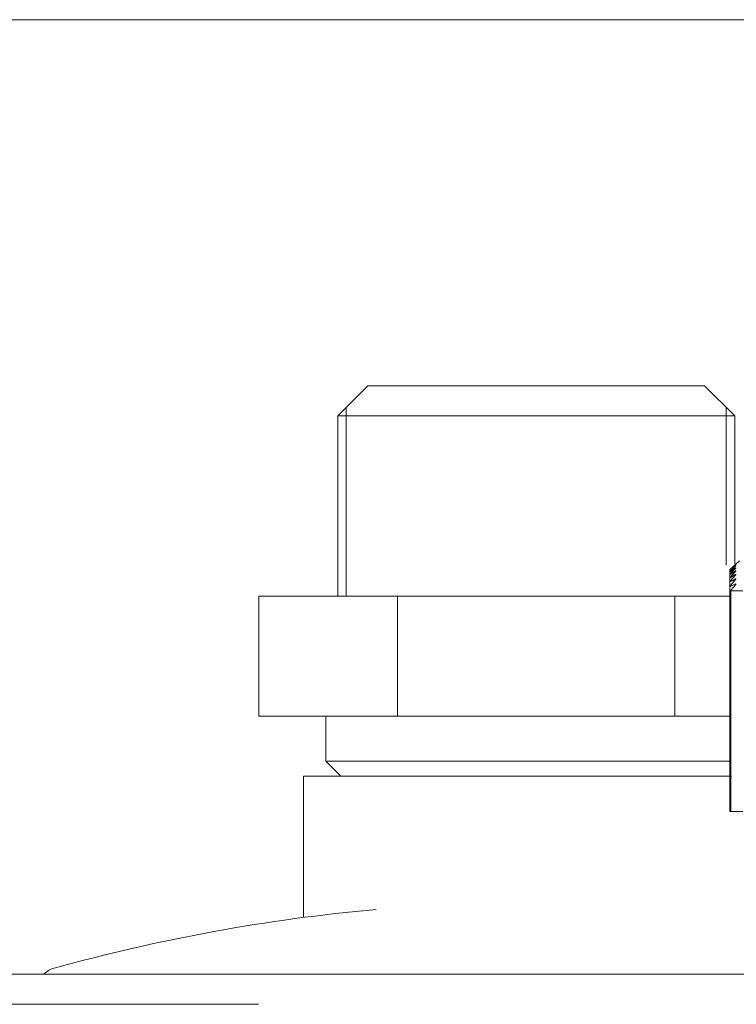
# Model space of a CAD drawing. Units: millimetres. Extents: x 0 to 210, y 2 to 295.
# Drawn here: x 159 to 164, y 288 to 295 of the extents above; entities that cross this region are included whole.
import ezdxf

# ---------------------------------------------------------------- set-up
doc = ezdxf.new("R2010")
doc.units = ezdxf.units.MM
doc.header["$MEASUREMENT"] = 0
doc.layers.add('Warstwa 1', color=7, linetype='Continuous', lineweight=0)

msp = doc.modelspace()

# ---------------------------------------------------------------- linework, layer by layer
at = {"layer": 'Warstwa 1', "color": 18, "lineweight": 5, "true_color": 0x010101}
for p, q in [((183.3558, 295.3271), (92.4169, 295.3271)), ((183.3558, 295.3271), (103.3446, 295.3271)), ((161.4152, 292.6836), (161.1985, 292.4668)), ((161.4152, 292.6836), (161.4885, 292.6836)), ((161.4885, 292.6836), (161.6996, 292.6836)), ((161.6996, 292.6836), (162.023, 292.6836)), ((162.023, 292.6836), (162.4198, 292.6836)), ((162.4198, 292.6836), (162.842, 292.6836)), ((162.842, 292.6836), (163.2388, 292.6836)), ((163.2388, 292.6836), (163.5623, 292.6836)), ((163.5623, 292.6836), (163.7734, 292.6836)), ((163.7734, 292.6836), (163.8467, 292.6836)), ((164.0634, 292.4668), (163.8467, 292.6836)), ((161.2598, 292.5282), (161.2598, 291.1666)), ((164.0021, 292.5282), (164.0021, 291.3888)), ((161.1985, 292.4668), (161.1985, 291.1666)), ((161.2621, 292.4668), (161.1985, 292.4668)), ((161.4474, 292.4668), (161.2621, 292.4668)), ((161.7378, 292.4668), (161.4474, 292.4668)), ((162.1076, 292.4668), (161.7378, 292.4668)), ((162.5239, 292.4668), (162.1076, 292.4668)), ((162.9497, 292.4668), (162.5239, 292.4668)), ((163.3472, 292.4668), (162.9497, 292.4668)), ((163.7283, 292.4668), (163.3472, 292.4668)), ((163.977, 292.4668), (163.7283, 292.4668)), ((164.0634, 292.4668), (163.977, 292.4668)), ((164.0634, 291.3888), (164.0634, 292.4668)), ((164.0278, 291.3558), (164.0276, 291.3555)), ((164.0276, 291.3556), (164.0276, 291.3498)), ((164.0276, 291.3555), (164.0278, 291.3556)), ((164.0282, 291.3562), (164.0278, 291.3558)), ((164.0278, 291.3556), (164.0282, 291.3559)), ((164.0288, 291.3567), (164.0282, 291.3562)), ((164.0282, 291.3559), (164.0287, 291.3564)), ((164.0287, 291.3564), (164.0293, 291.3569)), ((164.0297, 291.3576), (164.0288, 291.3567)), ((164.0297, 291.3519), (164.0288, 291.351)), ((164.0293, 291.3569), (164.03, 291.3575)), ((164.0295, 291.3507), (164.0301, 291.3512)), ((164.0308, 291.3586), (164.0297, 291.3576)), ((164.0308, 291.353), (164.0297, 291.3519)), ((164.03, 291.3575), (164.0308, 291.3582)), ((164.0301, 291.3512), (164.0308, 291.3518)), ((164.0502, 291.3766), (164.0308, 291.3586)), ((164.0308, 291.3582), (164.0502, 291.3751)), ((164.0502, 291.3721), (164.0308, 291.353)), ((164.0308, 291.3518), (164.0502, 291.3675)), ((164.0502, 291.3615), (164.0308, 291.3416)), ((164.0308, 291.3395), (164.0502, 291.354)), ((164.0696, 291.3944), (164.0502, 291.3766)), ((164.0502, 291.3751), (164.0696, 291.3918)), ((164.0696, 291.3909), (164.0502, 291.3721)), ((164.0502, 291.3675), (164.0696, 291.3831)), ((164.0696, 291.3814), (164.0502, 291.3615)), ((164.0502, 291.354), (164.0696, 291.3684)), ((164.0696, 291.3658), (164.0502, 291.3451)), ((164.0696, 291.3944), (164.0707, 291.3954)), ((164.0704, 291.3952), (164.0696, 291.3944)), ((164.0703, 291.3924), (164.0696, 291.3918)), ((164.0696, 291.3909), (164.0707, 291.392)), ((164.0702, 291.3836), (164.0696, 291.3831)), ((164.0696, 291.3814), (164.0707, 291.3825)), ((164.0703, 291.3688), (164.0696, 291.3684)), ((164.0696, 291.3658), (164.0708, 291.3671)), ((164.0708, 291.384), (164.0702, 291.3836)), ((164.071, 291.393), (164.0703, 291.3924)), ((164.0709, 291.3693), (164.0703, 291.3688)), ((164.0712, 291.3959), (164.0704, 291.3952)), ((164.0707, 291.3954), (164.0715, 291.3962)), ((164.0707, 291.392), (164.0716, 291.3929)), ((164.0707, 291.3825), (164.0717, 291.3835)), ((164.0715, 291.3845), (164.0708, 291.384)), ((164.0708, 291.3671), (164.0717, 291.3682)), ((164.0716, 291.3697), (164.0709, 291.3693)), ((164.0716, 291.3935), (164.071, 291.393)), ((164.0718, 291.3964), (164.0712, 291.3959)), ((164.0715, 291.3962), (164.0721, 291.3967)), ((164.072, 291.3849), (164.0715, 291.3845)), ((164.0722, 291.3939), (164.0716, 291.3935)), ((164.0716, 291.3929), (164.0722, 291.3935)), ((164.0721, 291.37), (164.0716, 291.3697)), ((164.0717, 291.3835), (164.0722, 291.3842)), ((164.0717, 291.3682), (164.0723, 291.369)), ((164.0723, 291.3969), (164.0718, 291.3964)), ((164.0725, 291.3851), (164.072, 291.3849)), ((164.0721, 291.3967), (164.0725, 291.3971)), ((164.0725, 291.3701), (164.0721, 291.37)), ((164.0725, 291.3942), (164.0722, 291.3939)), ((164.0722, 291.3935), (164.0726, 291.394)), ((164.0722, 291.3842), (164.0726, 291.3847)), ((164.0726, 291.3972), (164.0723, 291.3969)), ((164.0723, 291.369), (164.0727, 291.3695)), ((164.0725, 291.3971), (164.0728, 291.3973)), ((164.0728, 291.3943), (164.0725, 291.3942)), ((164.0727, 291.3852), (164.0725, 291.3851)), ((164.0727, 291.3701), (164.0725, 291.3701)), ((164.0728, 291.3973), (164.0726, 291.3972)), ((164.0726, 291.394), (164.0728, 291.3943)), ((164.0726, 291.3847), (164.0728, 291.3851)), ((164.099, 291.4211), (164.0727, 291.3973)), ((164.0728, 291.3699), (164.0727, 291.3701)), ((164.0727, 291.3695), (164.0728, 291.3699)), ((164.0278, 291.3499), (164.0276, 291.3496)), ((164.0276, 291.3496), (164.0276, 291.3379)), ((164.0276, 291.3496), (164.0279, 291.3496)), ((164.0278, 291.3381), (164.0276, 291.3377)), ((164.0276, 291.3378), (164.0276, 291.3202)), ((164.0276, 291.3377), (164.0277, 291.3375)), ((164.0277, 291.3204), (164.0276, 291.3201)), ((164.0276, 291.3201), (164.0276, 291.2969)), ((164.0276, 291.3201), (164.0277, 291.3198)), ((164.0279, 291.2976), (164.0276, 291.297)), ((164.0276, 291.297), (164.0276, 291.2966)), ((164.0276, 291.2968), (164.0276, 291.2683)), ((164.0276, 291.2966), (164.0279, 291.2964)), ((164.0277, 291.3375), (164.028, 291.3376)), ((164.0281, 291.321), (164.0277, 291.3204)), ((164.0277, 291.3198), (164.0279, 291.3198)), ((164.0282, 291.3503), (164.0278, 291.3499)), ((164.0281, 291.3386), (164.0278, 291.3381)), ((164.0279, 291.3496), (164.0283, 291.3498)), ((164.0279, 291.3198), (164.0283, 291.3199)), ((164.0283, 291.2983), (164.0279, 291.2976)), ((164.0279, 291.2964), (164.0283, 291.2964)), ((164.028, 291.3376), (164.0284, 291.3378)), ((164.0287, 291.3393), (164.0281, 291.3386)), ((164.0286, 291.3218), (164.0281, 291.321)), ((164.0288, 291.351), (164.0282, 291.3503)), ((164.0283, 291.3498), (164.0288, 291.3502)), ((164.0283, 291.3199), (164.0289, 291.3202)), ((164.0294, 291.2997), (164.0283, 291.2983)), ((164.0283, 291.2964), (164.0288, 291.2966)), ((164.0284, 291.3378), (164.029, 291.3382)), ((164.0296, 291.3229), (164.0286, 291.3218)), ((164.0296, 291.3403), (164.0287, 291.3393)), ((164.0288, 291.3502), (164.0295, 291.3507)), ((164.0288, 291.2966), (164.0295, 291.297)), ((164.0289, 291.3202), (164.0296, 291.3206)), ((164.029, 291.3382), (164.0297, 291.3387)), ((164.0308, 291.3014), (164.0294, 291.2997)), ((164.0295, 291.297), (164.0303, 291.2974)), ((164.0308, 291.3416), (164.0296, 291.3403)), ((164.0308, 291.3243), (164.0296, 291.3229)), ((164.0296, 291.3206), (164.0301, 291.3209)), ((164.0297, 291.3387), (164.0302, 291.339)), ((164.0301, 291.3209), (164.0308, 291.3214)), ((164.0302, 291.339), (164.0308, 291.3395)), ((164.0303, 291.2974), (164.0306, 291.2975)), ((164.0306, 291.2975), (164.0308, 291.2977)), ((164.0502, 291.3451), (164.0308, 291.3243)), ((164.0308, 291.3214), (164.0502, 291.3347)), ((164.0502, 291.3229), (164.0308, 291.3014)), ((164.0308, 291.2977), (164.0502, 291.3098)), ((164.0502, 291.2953), (164.0308, 291.273)), ((164.0502, 291.3347), (164.0696, 291.3478)), ((164.0696, 291.3445), (164.0502, 291.3229)), ((164.0502, 291.3098), (164.0696, 291.3217)), ((164.0696, 291.3175), (164.0502, 291.2953)), ((164.0502, 291.2795), (164.0696, 291.2902)), ((164.0696, 291.2853), (164.0502, 291.2625)), ((164.0702, 291.3482), (164.0696, 291.3478)), ((164.0696, 291.3445), (164.0708, 291.3458)), ((164.0698, 291.3218), (164.0696, 291.3217)), ((164.0696, 291.3175), (164.071, 291.3192)), ((164.0699, 291.2903), (164.0696, 291.2902)), ((164.0696, 291.2853), (164.071, 291.287)), ((164.07, 291.3219), (164.0698, 291.3218)), ((164.0702, 291.2905), (164.0699, 291.2903)), ((164.0708, 291.3223), (164.07, 291.3219)), ((164.0707, 291.3485), (164.0702, 291.3482)), ((164.071, 291.2908), (164.0702, 291.2905)), ((164.0714, 291.3489), (164.0707, 291.3485)), ((164.0708, 291.3458), (164.0718, 291.3471)), ((164.0715, 291.3226), (164.0708, 291.3223)), ((164.071, 291.3192), (164.0721, 291.3207)), ((164.0717, 291.291), (164.071, 291.2908)), ((164.071, 291.287), (164.072, 291.2885)), ((164.072, 291.3492), (164.0714, 291.3489)), ((164.0721, 291.3228), (164.0715, 291.3226)), ((164.0722, 291.2911), (164.0717, 291.291)), ((164.0718, 291.3471), (164.0723, 291.3479)), ((164.0725, 291.3492), (164.072, 291.3492)), ((164.072, 291.2885), (164.0725, 291.2894)), ((164.0725, 291.3228), (164.0721, 291.3228)), ((164.0721, 291.3207), (164.0725, 291.3215)), ((164.0726, 291.2909), (164.0722, 291.2911)), ((164.0723, 291.3479), (164.0727, 291.3485)), ((164.0727, 291.3492), (164.0725, 291.3492)), ((164.0728, 291.3226), (164.0725, 291.3228)), ((164.0725, 291.3215), (164.0728, 291.3221)), ((164.0725, 291.2894), (164.0728, 291.2901)), ((164.0728, 291.2906), (164.0726, 291.2909)), ((164.0728, 291.3489), (164.0727, 291.3492)), ((164.0727, 291.3485), (164.0728, 291.3489)), ((164.0728, 291.3221), (164.0728, 291.3226)), ((164.0728, 291.2901), (164.0728, 291.2906)), ((164.0279, 291.2691), (164.0276, 291.2684)), ((164.0276, 291.2684), (164.0276, 291.268)), ((164.0276, 291.2682), (164.0276, 291.2346)), ((164.0276, 291.268), (164.0278, 291.2677)), ((164.0279, 291.2355), (164.0276, 291.2347)), ((164.0276, 291.2347), (164.0276, 291.2342)), ((164.0276, 291.2345), (164.0276, 289.6116)), ((164.0276, 291.2342), (164.0278, 291.2339)), ((164.0278, 291.2677), (164.0281, 291.2676)), ((164.0278, 291.2339), (164.0282, 291.2337)), ((164.0283, 291.2699), (164.0279, 291.2691)), ((164.0283, 291.2364), (164.0279, 291.2355)), ((164.0281, 291.2676), (164.0287, 291.2677)), ((164.0282, 291.2337), (164.0288, 291.2338)), ((164.0294, 291.2714), (164.0283, 291.2699)), ((164.0294, 291.2379), (164.0283, 291.2364)), ((164.0287, 291.2677), (164.0294, 291.2679)), ((164.0288, 291.2338), (164.0294, 291.2339)), ((164.0308, 291.273), (164.0294, 291.2714)), ((164.0294, 291.2679), (164.0301, 291.2683)), ((164.0308, 291.2396), (164.0294, 291.2379)), ((164.0294, 291.2339), (164.0303, 291.2343)), ((164.0301, 291.2683), (164.0304, 291.2685)), ((164.0303, 291.2343), (164.0305, 291.2344)), ((164.0304, 291.2685), (164.0308, 291.2686)), ((164.0305, 291.2344), (164.0308, 291.2345)), ((164.0308, 291.2686), (164.0502, 291.2795)), ((164.0502, 291.2625), (164.0308, 291.2396)), ((164.0308, 291.2345), (164.0502, 291.2442)), ((164.0373, 291.2091), (164.0362, 291.2075)), ((164.0386, 291.2108), (164.0373, 291.2091)), ((164.0541, 291.2294), (164.0386, 291.2108)), ((164.0502, 291.2442), (164.0696, 291.2536)), ((164.0696, 291.248), (164.0541, 291.2294)), ((164.0699, 291.2537), (164.0696, 291.2536)), ((164.0696, 291.248), (164.071, 291.2497)), ((164.0701, 291.2538), (164.0699, 291.2537)), ((164.0709, 291.2541), (164.0701, 291.2538)), ((164.0716, 291.2543), (164.0709, 291.2541)), ((164.071, 291.2497), (164.072, 291.2513)), ((164.0722, 291.2542), (164.0716, 291.2543)), ((164.072, 291.2513), (164.0725, 291.2523)), ((164.0726, 291.254), (164.0722, 291.2542)), ((164.0725, 291.2523), (164.0728, 291.2531)), ((164.0728, 291.2537), (164.0726, 291.254)), ((164.0728, 291.2531), (164.0728, 291.2537)), ((160.6291, 290.2998), (160.6291, 291.1666)), ((161.63, 291.1666), (160.6291, 291.1666)), ((161.63, 290.2998), (161.63, 291.1666)), ((163.6319, 291.1666), (161.63, 291.1666)), ((163.6319, 290.2998), (163.6319, 291.1666)), ((164.0276, 291.1666), (163.6319, 291.1666)), ((164.0354, 291.2053), (164.0354, 289.6116)), ((164.0357, 291.2065), (164.0355, 291.2056)), ((164.0355, 291.2056), (164.0355, 291.2051)), ((164.0355, 291.2051), (164.0356, 291.2047)), ((164.0356, 291.2047), (164.036, 291.2045)), ((164.0362, 291.2075), (164.0357, 291.2065)), ((164.036, 291.2045), (164.0364, 291.2044)), ((164.0364, 291.2044), (164.1219, 291.2044)), ((161.63, 290.2998), (160.6291, 290.2998)), ((161.114, 290.2998), (161.114, 289.9747)), ((163.6319, 290.2998), (161.63, 290.2998)), ((164.0276, 290.2998), (163.6319, 290.2998)), ((161.114, 289.9747), (161.2223, 289.8663)), ((161.114, 289.9747), (161.1814, 289.9747)), ((161.1814, 289.9747), (161.3775, 289.9747)), ((161.3775, 289.9747), (161.6851, 289.9747)), ((161.6851, 289.9747), (162.0767, 289.9747)), ((162.0767, 289.9747), (162.5175, 289.9747)), ((162.5175, 289.9747), (162.9685, 289.9747)), ((162.9685, 289.9747), (163.3894, 289.9747)), ((163.3894, 289.9747), (163.7741, 289.9747)), ((163.7741, 289.9747), (164.0354, 289.9747)), ((160.9515, 289.8663), (160.9515, 288.8459)), ((160.9515, 289.8663), (161.0087, 289.8663)), ((161.0087, 289.8663), (161.1765, 289.8663)), ((161.1765, 289.8663), (161.4434, 289.8663)), ((161.4434, 289.8663), (161.7912, 289.8663)), ((161.7912, 289.8663), (162.1963, 289.8663)), ((162.1963, 289.8663), (162.6309, 289.8663)), ((162.6309, 289.8663), (163.1778, 289.8663)), ((163.1778, 289.8663), (163.6651, 289.8663)), ((163.6651, 289.8663), (164.0396, 289.8663)), ((164.0276, 289.6116), (164.0284, 289.6116)), ((164.0284, 289.6116), (164.0308, 289.6116)), ((164.0308, 289.6116), (164.0354, 289.6116)), ((164.0357, 289.6116), (164.0354, 289.6116)), ((164.0364, 289.6116), (164.0357, 289.6116)), ((164.0364, 289.6116), (164.1219, 289.6116)), ((128.3385, 288.436), (192.9172, 288.436)), ((160.6278, 288.2193), (113.279, 288.2193))]:
    msp.add_line(p, q, dxfattribs=at)
for points in [[(161.4768, 288.9044), (160.6906, 288.8329), (159.9125, 288.6908), (159.1518, 288.4799)], [(159.1518, 288.4799), (159.1237, 288.4721), (159.0983, 288.4569), (159.0781, 288.436)]]:
    msp.add_open_spline(points, degree=3, dxfattribs=at)

doc.saveas('drawing.dxf')
